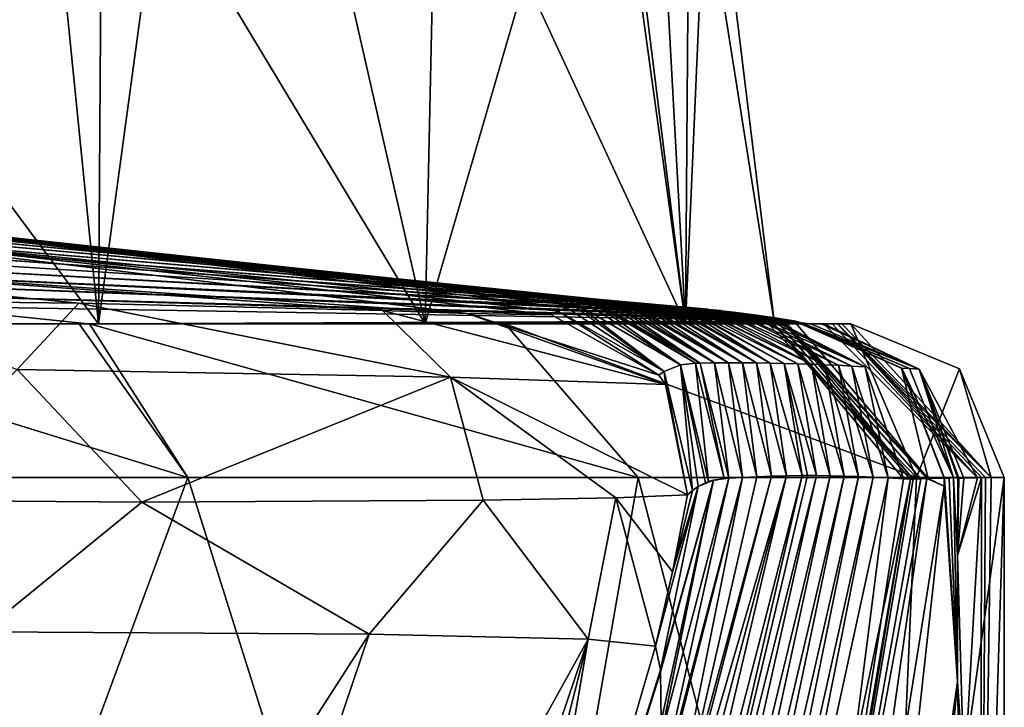
# Model space of a CAD drawing. Units: millimetres. Extents: x -24 to 24, y -10 to 170.
# Drawn here: x 12 to 18, y 129 to 133 of the extents above; entities that cross this region are included whole.
import ezdxf

# ---------------------------------------------------------------- set-up
doc = ezdxf.new("R2010")
doc.units = ezdxf.units.MM
doc.header["$LTSCALE"] = 57.67168
for name, color, linetype in [('10', 7, 'CONTINUOUS'), ('12', 7, 'CONTINUOUS'), ('13', 7, 'CONTINUOUS'), ('14', 7, 'CONTINUOUS'), ('15', 7, 'CONTINUOUS'), ('19', 7, 'CONTINUOUS'), ('21', 7, 'CONTINUOUS'), ('23', 7, 'CONTINUOUS'), ('24', 7, 'CONTINUOUS'), ('32', 7, 'CONTINUOUS'), ('33', 7, 'CONTINUOUS'), ('34', 7, 'CONTINUOUS'), ('35', 7, 'CONTINUOUS'), ('36', 7, 'CONTINUOUS'), ('37', 7, 'CONTINUOUS'), ('38', 7, 'CONTINUOUS'), ('39', 7, 'CONTINUOUS'), ('40', 7, 'CONTINUOUS'), ('51', 7, 'CONTINUOUS'), ('52', 7, 'CONTINUOUS'), ('714', 7, 'CONTINUOUS'), ('8', 7, 'CONTINUOUS')]:
    doc.layers.add(name, color=color, linetype=linetype)

msp = doc.modelspace()

# ---------------------------------------------------------------- linework, layer by layer
at = {"layer": '10', "linetype": 'Continuous'}
for points in [[(16.7923, 129.9999, 108.9739), (16.1172, 127.3629, 113.258), (15.7562, 126.0536, 107.5869), (16.7923, 129.9999, 108.9739)], [(16.1494, 126.7984, 102.4354), (16.7923, 129.9999, 108.9739), (15.7562, 126.0536, 107.5869), (16.1494, 126.7984, 102.4354)], [(15.8668, 125.4038, 90.432), (17.0792, 130.0098, 90.9591), (15.7632, 125.4831, 96.4343), (15.8668, 125.4038, 90.432)], [(17.0792, 130.0098, 90.9591), (16.9811, 130.0075, 97.1434), (15.7632, 125.4831, 96.4343), (17.0792, 130.0098, 90.9591)], [(15.7632, 125.4831, 96.4343), (16.9811, 130.0075, 97.1434), (16.1494, 126.7984, 102.4354), (15.7632, 125.4831, 96.4343)], [(15.9808, 125.3481, 84.4272), (17.0792, 130.0098, 90.9591), (15.8668, 125.4038, 90.432), (15.9808, 125.3481, 84.4272)], [(15.9808, 125.3481, 84.4272), (16.0932, 125.2888, 78.4225), (17.1799, 130.0111, 84.5954), (15.9808, 125.3481, 84.4272)], [(15.9808, 125.3481, 84.4272), (17.1799, 130.0111, 84.5954), (17.0792, 130.0098, 90.9591), (15.9808, 125.3481, 84.4272)], [(16.2046, 125.2276, 72.4177), (17.2731, 130.0113, 78.6824), (16.0932, 125.2888, 78.4225), (16.2046, 125.2276, 72.4177)], [(17.2731, 130.0113, 78.6824), (17.2152, 130.0113, 82.3583), (16.0932, 125.2888, 78.4225), (17.2731, 130.0113, 78.6824)], [(17.1799, 130.0111, 84.5954), (16.0932, 125.2888, 78.4225), (17.2152, 130.0113, 82.3583), (17.1799, 130.0111, 84.5954)], [(16.7016, 129.9946, 114.6201), (16.1172, 127.3629, 113.258), (16.7923, 129.9999, 108.9739), (16.7016, 129.9946, 114.6201)], [(16.1172, 127.3629, 113.258), (16.7016, 129.9946, 114.6201), (16.2545, 128.2883, 120.1539), (16.1172, 127.3629, 113.258)], [(16.9811, 130.0075, 97.1434), (16.8855, 130.0042, 103.1483), (16.1494, 126.7984, 102.4354), (16.9811, 130.0075, 97.1434)], [(16.1494, 126.7984, 102.4354), (16.8855, 130.0042, 103.1483), (16.7923, 129.9999, 108.9739), (16.1494, 126.7984, 102.4354)], [(16.2046, 125.2276, 72.4177), (17.3631, 130.0105, 72.9619), (17.2731, 130.0113, 78.6824), (16.2046, 125.2276, 72.4177)], [(16.3161, 125.1665, 66.413), (17.3631, 130.0105, 72.9619), (16.2046, 125.2276, 72.4177), (16.3161, 125.1665, 66.413)], [(16.2545, 128.2883, 120.1539), (16.7016, 129.9946, 114.6201), (16.6016, 129.9818, 120.7629), (16.2545, 128.2883, 120.1539)], [(16.2545, 128.2883, 120.1539), (16.6016, 129.9818, 120.7629), (16.2617, 128.4076, 121.4558), (16.2545, 128.2883, 120.1539)], [(16.2576, 128.7293, 126.1525), (16.6016, 129.9818, 120.7629), (16.2559, 128.7448, 126.456), (16.2576, 128.7293, 126.1525)], [(16.2559, 128.7448, 126.456), (16.6016, 129.9818, 120.7629), (16.5032, 129.9409, 126.4721), (16.2559, 128.7448, 126.456)], [(16.2617, 128.4076, 121.4558), (16.6016, 129.9818, 120.7629), (16.2576, 128.7293, 126.1525), (16.2617, 128.4076, 121.4558)], [(16.3161, 125.1665, 66.413), (17.4549, 130.0086, 67.1103), (17.3631, 130.0105, 72.9619), (16.3161, 125.1665, 66.413)], [(16.4275, 125.1056, 60.4082), (17.4549, 130.0086, 67.1103), (16.3161, 125.1665, 66.413), (16.4275, 125.1056, 60.4082)], [(16.4275, 125.1056, 60.4082), (17.5486, 130.0057, 61.1277), (17.4549, 130.0086, 67.1103), (16.4275, 125.1056, 60.4082)], [(16.5389, 125.0449, 54.4035), (17.5486, 130.0057, 61.1277), (16.4275, 125.1056, 60.4082), (16.5389, 125.0449, 54.4035)], [(16.6016, 129.9818, 120.7629), (16.5699, 129.9724, 122.6426), (16.5032, 129.9409, 126.4721), (16.6016, 129.9818, 120.7629)], [(16.5032, 129.9409, 126.4721), (16.5699, 129.9724, 122.6426), (16.5505, 129.9649, 123.7774), (16.5032, 129.9409, 126.4721)], [(16.5389, 125.0449, 54.4035), (17.6441, 130.0018, 55.014), (17.5486, 130.0057, 61.1277), (16.5389, 125.0449, 54.4035)], [(16.6503, 124.9843, 48.3987), (17.6441, 130.0018, 55.014), (16.5389, 125.0449, 54.4035), (16.6503, 124.9843, 48.3987)], [(16.7016, 129.9946, 114.6201), (16.6711, 129.9926, 116.5139), (16.6016, 129.9818, 120.7629), (16.7016, 129.9946, 114.6201)], [(16.6503, 124.9843, 48.3987), (17.7415, 129.9967, 48.7693), (17.6441, 130.0018, 55.014), (16.6503, 124.9843, 48.3987)], [(16.6503, 124.9843, 48.3987), (17.3149, 126.6624, 42.4), (17.7415, 129.9967, 48.7693), (16.6503, 124.9843, 48.3987)], [(17.3149, 126.6624, 42.4), (17.8408, 129.9906, 42.4), (17.7415, 129.9967, 48.7693), (17.3149, 126.6624, 42.4)], [(16.2559, 128.7448, 126.456), (16.5032, 129.9409, 126.4721), (16.2249, 128.8989, 130.3), (16.2559, 128.7448, 126.456)], [(16.2249, 128.8989, 130.3), (16.5032, 129.9409, 126.4721), (16.3341, 129.3847, 130.3), (16.2249, 128.8989, 130.3)], [(16.5032, 129.9409, 126.4721), (16.4657, 129.9153, 128.5211), (16.3341, 129.3847, 130.3), (16.5032, 129.9409, 126.4721)], [(16.3341, 129.3847, 130.3), (16.4657, 129.9153, 128.5211), (16.4318, 129.8864, 130.3), (16.3341, 129.3847, 130.3)]]:
    msp.add_3dface(points, dxfattribs=at)
at = {"layer": '12', "linetype": 'Continuous'}
for points in [[(9.3278, 130, -15.9763), (13.1766, 130, -12.9857), (10.9612, 124, -14.9031), (9.3278, 130, -15.9763)], [(10.9612, 124, -14.9031), (13.1766, 130, -12.9857), (15.0615, 124, -10.7425), (10.9612, 124, -14.9031)], [(13.1766, 130, -12.9857), (16.1107, 130, -9.0937), (15.0615, 124, -10.7425), (13.1766, 130, -12.9857)], [(15.0615, 124, -10.7425), (16.1107, 130, -9.0937), (17.6601, 124, -5.511), (15.0615, 124, -10.7425)], [(16.1107, 130, -9.0937), (17.9265, 130, -4.5705), (17.6601, 124, -5.511), (16.1107, 130, -9.0937)], [(18.498, 130, 0.27), (18.498, 124.3906, 0.27), (17.6601, 124, -5.511), (18.498, 130, 0.27)], [(17.9265, 130, -4.5705), (18.498, 130, 0.27), (17.6601, 124, -5.511), (17.9265, 130, -4.5705)]]:
    msp.add_3dface(points, dxfattribs=at)
at = {"layer": '13', "linetype": 'Continuous'}
for points in [[(12.5259, 131, 18), (11.4893, 131, 18), (11.4175, 131.1155, 26.2), (12.5259, 131, 18)], [(17.1254, 131.0204, 26.2), (12.5259, 131, 18), (11.4175, 131.1155, 26.2), (17.1254, 131.0204, 26.2)], [(17.1254, 131.0204, 26.2), (17.1264, 131.0203, 26.1275), (12.5259, 131, 18), (17.1254, 131.0204, 26.2)], [(17.1264, 131.0203, 26.1275), (17.1274, 131.0201, 26.055), (12.5259, 131, 18), (17.1264, 131.0203, 26.1275)], [(17.1525, 131.0146, 24.1693), (12.5259, 131, 18), (17.1274, 131.0201, 26.055), (17.1525, 131.0146, 24.1693)], [(17.1759, 131.0085, 22.3355), (12.5259, 131, 18), (17.1525, 131.0146, 24.1693), (17.1759, 131.0085, 22.3355)], [(17.2032, 131.0026, 20.1763), (12.5259, 131, 18), (17.1759, 131.0085, 22.3355), (17.2032, 131.0026, 20.1763)], [(17.2339, 131, 18), (12.5259, 131, 18), (17.2032, 131.0026, 20.1763), (17.2339, 131, 18)]]:
    msp.add_3dface(points, dxfattribs=at)
at = {"layer": '14', "linetype": 'Continuous'}
for points in [[(18.1057, 129.9416, 26.0821), (18.1935, 128.6691, 19.6679), (18.1073, 129.9944, 26.0732), (18.1057, 129.9416, 26.0821)], [(18.1073, 129.9944, 26.0732), (18.1935, 128.6691, 19.6679), (18.138, 129.9954, 24.1887), (18.1073, 129.9944, 26.0732)], [(18.1935, 128.6691, 19.6679), (18.1675, 129.999, 22.354), (18.138, 129.9954, 24.1887), (18.1935, 128.6691, 19.6679)], [(18.1932, 129.4895, 20.399), (18.1675, 129.999, 22.354), (18.1935, 128.6691, 19.6679), (18.1932, 129.4895, 20.399)], [(17.0346, 123.2176, 27.2077), (17.2101, 121.8103, 21.7556), (18.1057, 129.9416, 26.0821), (17.0346, 123.2176, 27.2077)], [(18.1057, 129.9416, 26.0821), (17.2101, 121.8103, 21.7556), (18.1935, 128.6691, 19.6679), (18.1057, 129.9416, 26.0821)], [(18.2356, 128.024, 16.9946), (18.1932, 129.4895, 20.399), (18.1935, 128.6691, 19.6679), (18.2356, 128.024, 16.9946)], [(17.2101, 121.8103, 21.7556), (17.258, 118.2522, 16.8535), (18.1935, 128.6691, 19.6679), (17.2101, 121.8103, 21.7556)], [(18.1935, 128.6691, 19.6679), (17.258, 118.2522, 16.8535), (18.2644, 125.0213, 13.7168), (18.1935, 128.6691, 19.6679)], [(18.2356, 128.024, 16.9946), (18.1935, 128.6691, 19.6679), (18.2644, 125.0213, 13.7168), (18.2356, 128.024, 16.9946)]]:
    msp.add_3dface(points, dxfattribs=at)
at = {"layer": '15', "linetype": 'Continuous'}
for points in [[(17.3149, 126.6624, 42.4), (16.8049, 124.8062, 39.4096), (17.8866, 129.9891, 39.5463), (17.3149, 126.6624, 42.4)], [(16.8049, 124.8062, 39.4096), (16.9431, 124.3182, 33.3624), (17.8866, 129.9891, 39.5463), (16.8049, 124.8062, 39.4096)], [(16.9431, 124.3182, 33.3624), (17.0346, 123.2176, 27.2077), (17.9927, 129.9917, 33.1136), (16.9431, 124.3182, 33.3624)], [(17.9927, 129.9917, 33.1136), (17.9535, 129.9902, 35.486), (16.9431, 124.3182, 33.3624), (17.9927, 129.9917, 33.1136)], [(17.9045, 129.9891, 38.4497), (16.9431, 124.3182, 33.3624), (17.9535, 129.9902, 35.486), (17.9045, 129.9891, 38.4497)], [(17.8866, 129.9891, 39.5463), (16.9431, 124.3182, 33.3624), (17.9045, 129.9891, 38.4497), (17.8866, 129.9891, 39.5463)], [(17.0346, 123.2176, 27.2077), (18.1057, 129.9416, 26.0821), (17.9927, 129.9917, 33.1136), (17.0346, 123.2176, 27.2077)], [(17.8408, 129.9906, 42.4), (17.3149, 126.6624, 42.4), (17.8866, 129.9891, 39.5463), (17.8408, 129.9906, 42.4)], [(17.9927, 129.9917, 33.1136), (18.1057, 129.9416, 26.0821), (18.0021, 129.9921, 32.544), (17.9927, 129.9917, 33.1136)], [(18.0021, 129.9921, 32.544), (18.1057, 129.9416, 26.0821), (18.105, 129.9944, 26.2181), (18.0021, 129.9921, 32.544)], [(18.105, 129.9944, 26.2181), (18.1057, 129.9416, 26.0821), (18.1061, 129.9944, 26.1456), (18.105, 129.9944, 26.2181)], [(18.1057, 129.9416, 26.0821), (18.1073, 129.9944, 26.0732), (18.1061, 129.9944, 26.1456), (18.1057, 129.9416, 26.0821)]]:
    msp.add_3dface(points, dxfattribs=at)
at = {"layer": '19', "linetype": 'Continuous'}
for points in [[(15.6443, 131.1069, 126.0467), (10.536, 131.7207, 119.1206), (10.4492, 131.6221, 126.1901), (15.6443, 131.1069, 126.0467)], [(10.536, 131.7207, 119.1206), (15.7704, 131.1356, 119.343), (10.5638, 131.727, 116.5), (10.536, 131.7207, 119.1206)], [(15.7704, 131.1356, 119.343), (10.536, 131.7207, 119.1206), (15.7119, 131.1268, 122.633), (15.7704, 131.1356, 119.343)], [(15.7119, 131.1268, 122.633), (10.536, 131.7207, 119.1206), (15.6903, 131.1216, 123.7691), (15.7119, 131.1268, 122.633)], [(15.6903, 131.1216, 123.7691), (10.536, 131.7207, 119.1206), (15.6443, 131.1069, 126.0467), (15.6903, 131.1216, 123.7691)], [(15.7704, 131.1356, 119.343), (15.8169, 131.1371, 116.5), (10.5638, 131.727, 116.5), (15.7704, 131.1356, 119.343)], [(14.9986, 131.0684, 132.1407), (10.4492, 131.6221, 126.1901), (8.9664, 131.4758, 131.9737), (14.9986, 131.0684, 132.1407)], [(15.6443, 131.1069, 126.0467), (10.4492, 131.6221, 126.1901), (15.5896, 131.083, 128.5189), (15.6443, 131.1069, 126.0467)], [(15.5896, 131.083, 128.5189), (10.4492, 131.6221, 126.1901), (15.5461, 131.0591, 130.3018), (15.5896, 131.083, 128.5189)], [(15.5461, 131.0591, 130.3018), (10.4492, 131.6221, 126.1901), (14.9986, 131.0684, 132.1407), (15.5461, 131.0591, 130.3018)], [(14.9986, 131.0684, 132.1407), (8.9664, 131.4758, 131.9737), (14.4441, 131.0883, 132.9095), (14.9986, 131.0684, 132.1407)], [(14.4441, 131.0883, 132.9095), (8.9664, 131.4758, 131.9737), (12.466, 131.1367, 134.4756), (14.4441, 131.0883, 132.9095)], [(12.466, 131.1367, 134.4756), (8.9664, 131.4758, 131.9737), (10.9177, 131.1541, 135.1903), (12.466, 131.1367, 134.4756)]]:
    msp.add_3dface(points, dxfattribs=at)
at = {"layer": '21', "linetype": 'Continuous'}
for points in [[(11.2, 129.8505, 136.0041), (11.8381, 128.993, 135.4585), (12.876, 129.8383, 135.2495), (11.2, 129.8505, 136.0041)], [(12.876, 129.8383, 135.2495), (14.3576, 128.9764, 133.9212), (15.1015, 129.851, 133.5149), (12.876, 129.8383, 135.2495)], [(14.3576, 128.9764, 133.9212), (15.7847, 128.9454, 132.1209), (15.1015, 129.851, 133.5149), (14.3576, 128.9764, 133.9212)], [(15.1015, 129.851, 133.5149), (15.7847, 128.9454, 132.1209), (15.9653, 129.8664, 132.2243), (15.1015, 129.851, 133.5149)], [(15.7847, 128.9454, 132.1209), (16.2249, 128.8989, 130.3), (15.9653, 129.8664, 132.2243), (15.7847, 128.9454, 132.1209)], [(16.3341, 129.3847, 130.3), (16.4318, 129.8864, 130.3), (15.9653, 129.8664, 132.2243), (16.3341, 129.3847, 130.3)], [(16.2249, 128.8989, 130.3), (16.3341, 129.3847, 130.3), (15.9653, 129.8664, 132.2243), (16.2249, 128.8989, 130.3)], [(11.8381, 128.993, 135.4585), (14.3576, 128.9764, 133.9212), (12.876, 129.8383, 135.2495), (11.8381, 128.993, 135.4585)]]:
    msp.add_3dface(points, dxfattribs=at)
at = {"layer": '23', "linetype": 'Continuous'}
for points in [[(16.2559, 128.7448, 126.456), (16.2249, 128.8989, 130.3), (15.1373, 125.1719, 130.0391), (16.2559, 128.7448, 126.456)], [(16.2576, 128.7293, 126.1525), (16.2559, 128.7448, 126.456), (15.1373, 125.1719, 130.0391), (16.2576, 128.7293, 126.1525)], [(16.2617, 128.4076, 121.4558), (16.2576, 128.7293, 126.1525), (15.1373, 125.1719, 130.0391), (16.2617, 128.4076, 121.4558)]]:
    msp.add_3dface(points, dxfattribs=at)
at = {"layer": '24', "linetype": 'Continuous'}
for points in [[(10.4872, 122.9562, 133.6835), (14.3576, 128.9764, 133.9212), (11.8381, 128.993, 135.4585), (10.4872, 122.9562, 133.6835)], [(10.4872, 122.9562, 133.6835), (12.0962, 122.2808, 132.1665), (14.3576, 128.9764, 133.9212), (10.4872, 122.9562, 133.6835)], [(12.0962, 122.2808, 132.1665), (15.7847, 128.9454, 132.1209), (14.3576, 128.9764, 133.9212), (12.0962, 122.2808, 132.1665)], [(12.0962, 122.2808, 132.1665), (13.2524, 121.4653, 130.3349), (15.7847, 128.9454, 132.1209), (12.0962, 122.2808, 132.1665)], [(13.2524, 121.4653, 130.3349), (13.7295, 120.8768, 129.013), (15.7847, 128.9454, 132.1209), (13.2524, 121.4653, 130.3349)], [(15.7847, 128.9454, 132.1209), (13.7295, 120.8768, 129.013), (15.1373, 125.1719, 130.0391), (15.7847, 128.9454, 132.1209)], [(16.2249, 128.8989, 130.3), (15.7847, 128.9454, 132.1209), (15.1373, 125.1719, 130.0391), (16.2249, 128.8989, 130.3)]]:
    msp.add_3dface(points, dxfattribs=at)
at = {"layer": '32', "linetype": 'Continuous'}
for points in [[(6.5758, 131, 15.6765), (6.5199, 131, 18), (12.5598, 131, 14.7095), (6.5758, 131, 15.6765)], [(6.5199, 131, 18), (11.4893, 131, 18), (12.5598, 131, 14.7095), (6.5199, 131, 18)], [(8.4992, 131, 14.7227), (6.5758, 131, 15.6765), (12.5598, 131, 14.7095), (8.4992, 131, 14.7227)], [(12.0208, 131, 12.0208), (8.4992, 131, 14.7227), (12.5598, 131, 14.7095), (12.0208, 131, 12.0208)], [(12.0208, 131, -12.0208), (12.468, 131, -12.2798), (9.9365, 131, -14.4053), (12.0208, 131, -12.0208)], [(11.4893, 131, 18), (12.5259, 131, 18), (12.5598, 131, 14.7095), (11.4893, 131, 18)], [(12.0208, 131, -12.0208), (12.5937, 131, -11.4189), (12.5355, 131, -12.2108), (12.0208, 131, -12.0208)], [(12.0208, 131, -12.0208), (12.5355, 131, -12.2108), (12.468, 131, -12.2798), (12.0208, 131, -12.0208)], [(12.5937, 131, 11.4189), (12.0208, 131, 12.0208), (12.5598, 131, 14.7095), (12.5937, 131, 11.4189)], [(12.5259, 131, 18), (17.2339, 131, 18), (17.3073, 131, 13.149), (12.5259, 131, 18)], [(12.5259, 131, 18), (17.3073, 131, 13.149), (12.5598, 131, 14.7095), (12.5259, 131, 18)], [(12.5355, 131, -12.2108), (12.5937, 131, -11.4189), (15.2449, 131, -8.593), (12.5355, 131, -12.2108)], [(17.3209, 131, 12.2382), (12.5937, 131, 11.4189), (12.5598, 131, 14.7095), (17.3209, 131, 12.2382)], [(17.3073, 131, 13.149), (17.3209, 131, 12.2382), (12.5598, 131, 14.7095), (17.3073, 131, 13.149)], [(12.5937, 131, -11.4189), (14.7227, 131, -8.4992), (15.2449, 131, -8.593), (12.5937, 131, -11.4189)], [(14.7227, 131, 8.4992), (12.5937, 131, 11.4189), (17.3756, 131, 8.5743), (14.7227, 131, 8.4992)], [(17.3756, 131, 8.5743), (12.5937, 131, 11.4189), (17.3209, 131, 12.2382), (17.3756, 131, 8.5743)], [(14.7227, 131, -8.4992), (16.4203, 131, -4.4007), (15.2449, 131, -8.593), (14.7227, 131, -8.4992)], [(16.4203, 131, 4.4007), (14.7227, 131, 8.4992), (17.4105, 131, 6.2202), (16.4203, 131, 4.4007)], [(17.4105, 131, 6.2202), (14.7227, 131, 8.4992), (17.3756, 131, 8.5743), (17.4105, 131, 6.2202)], [(15.2449, 131, -8.593), (16.4203, 131, -4.4007), (16.9597, 131, -4.3128), (15.2449, 131, -8.593)], [(16.4203, 131, -4.4007), (17, 131), (16.9597, 131, -4.3128), (16.4203, 131, -4.4007)], [(17, 131), (16.4203, 131, 4.4007), (17.4981, 131, 0.2554), (17, 131)], [(17.4981, 131, 0.2554), (16.4203, 131, 4.4007), (17.4392, 131, 4.2764), (17.4981, 131, 0.2554)], [(17.4392, 131, 4.2764), (16.4203, 131, 4.4007), (17.4105, 131, 6.2202), (17.4392, 131, 4.2764)], [(17, 131), (17.4981, 131, 0.2554), (16.9597, 131, -4.3128), (17, 131)]]:
    msp.add_3dface(points, dxfattribs=at)
at = {"layer": '33', "linetype": 'Continuous'}
for points in [[(10.1376, 131.7644, 116.5), (10.5638, 131.727, 116.5), (15.8491, 131.1365, 114.461), (10.1376, 131.7644, 116.5)], [(10.1859, 131.762, 110.856), (10.1376, 131.7644, 116.5), (15.9001, 131.1353, 111.2102), (10.1859, 131.762, 110.856)], [(15.9001, 131.1353, 111.2102), (10.1376, 131.7644, 116.5), (15.8491, 131.1365, 114.461), (15.9001, 131.1353, 111.2102)], [(10.2341, 131.7545, 105.2119), (10.1859, 131.762, 110.856), (15.9847, 131.1328, 105.7592), (10.2341, 131.7545, 105.2119)], [(15.9847, 131.1328, 105.7592), (10.1859, 131.762, 110.856), (15.943, 131.1341, 108.4567), (15.9847, 131.1328, 105.7592)], [(15.943, 131.1341, 108.4567), (10.1859, 131.762, 110.856), (15.9001, 131.1353, 111.2102), (15.943, 131.1341, 108.4567)], [(10.2824, 131.742, 99.5679), (10.2341, 131.7545, 105.2119), (16.0705, 131.1295, 100.147), (10.2824, 131.742, 99.5679)], [(16.0705, 131.1295, 100.147), (10.2341, 131.7545, 105.2119), (16.0354, 131.1309, 102.4507), (16.0705, 131.1295, 100.147)], [(16.0354, 131.1309, 102.4507), (10.2341, 131.7545, 105.2119), (15.9847, 131.1328, 105.7592), (16.0354, 131.1309, 102.4507)], [(10.3307, 131.7245, 93.9239), (10.2824, 131.742, 99.5679), (16.1577, 131.1254, 94.3736), (10.3307, 131.7245, 93.9239)], [(16.1577, 131.1254, 94.3736), (10.2824, 131.742, 99.5679), (16.1266, 131.127, 96.4443), (16.1577, 131.1254, 94.3736)], [(16.1266, 131.127, 96.4443), (10.2824, 131.742, 99.5679), (16.0705, 131.1295, 100.147), (16.1266, 131.127, 96.4443)], [(10.3789, 131.7019, 88.2799), (10.3307, 131.7245, 93.9239), (16.2462, 131.1205, 88.439), (10.3789, 131.7019, 88.2799)], [(16.2462, 131.1205, 88.439), (10.3307, 131.7245, 93.9239), (16.2165, 131.1223, 90.4384), (16.2462, 131.1205, 88.439)], [(16.2165, 131.1223, 90.4384), (10.3307, 131.7245, 93.9239), (16.1577, 131.1254, 94.3736), (16.2165, 131.1223, 90.4384)], [(10.5638, 131.727, 116.5), (15.8169, 131.1371, 116.5), (15.8491, 131.1365, 114.461), (10.5638, 131.727, 116.5)], [(10.4272, 131.6743, 82.636), (10.3789, 131.7019, 88.2799), (16.3054, 131.1168, 84.4332), (10.4272, 131.6743, 82.636)], [(16.3054, 131.1168, 84.4332), (10.3789, 131.7019, 88.2799), (16.2462, 131.1205, 88.439), (16.3054, 131.1168, 84.4332)], [(10.4754, 131.6417, 76.9921), (10.4272, 131.6743, 82.636), (16.3933, 131.1105, 78.4213), (10.4754, 131.6417, 76.9921)], [(16.3933, 131.1105, 78.4213), (10.4272, 131.6743, 82.636), (16.3361, 131.1147, 82.3433), (16.3933, 131.1105, 78.4213)], [(16.3361, 131.1147, 82.3433), (10.4272, 131.6743, 82.636), (16.3054, 131.1168, 84.4332), (16.3361, 131.1147, 82.3433)], [(10.5237, 131.604, 71.3482), (10.4754, 131.6417, 76.9921), (16.4928, 131.1023, 71.5183), (10.5237, 131.604, 71.3482)], [(16.4928, 131.1023, 71.5183), (10.4754, 131.6417, 76.9921), (16.48, 131.1034, 72.4124), (16.4928, 131.1023, 71.5183)], [(16.48, 131.1034, 72.4124), (10.4754, 131.6417, 76.9921), (16.4141, 131.1089, 76.99), (16.48, 131.1034, 72.4124)], [(16.4141, 131.1089, 76.99), (10.4754, 131.6417, 76.9921), (16.3933, 131.1105, 78.4213), (16.4141, 131.1089, 76.99)], [(10.572, 131.5614, 65.7044), (10.5237, 131.604, 71.3482), (16.5723, 131.0949, 65.9281), (10.572, 131.5614, 65.7044)], [(16.5723, 131.0949, 65.9281), (10.5237, 131.604, 71.3482), (16.5656, 131.0956, 66.4035), (16.5723, 131.0949, 65.9281)], [(16.5656, 131.0956, 66.4035), (10.5237, 131.604, 71.3482), (16.4928, 131.1023, 71.5183), (16.5656, 131.0956, 66.4035)], [(10.6202, 131.5137, 60.0607), (10.572, 131.5614, 65.7044), (16.6526, 131.0867, 60.2195), (10.6202, 131.5137, 60.0607)], [(16.6526, 131.0867, 60.2195), (10.572, 131.5614, 65.7044), (16.6502, 131.0869, 60.3953), (16.6526, 131.0867, 60.2195)], [(16.6502, 131.0869, 60.3953), (10.572, 131.5614, 65.7044), (16.5723, 131.0949, 65.9281), (16.6502, 131.0869, 60.3953)], [(10.6685, 131.461, 54.417), (10.6202, 131.5137, 60.0607), (16.7337, 131.0774, 54.3881), (10.6685, 131.461, 54.417)], [(16.7337, 131.0774, 54.3881), (10.6202, 131.5137, 60.0607), (16.6526, 131.0867, 60.2195), (16.7337, 131.0774, 54.3881)], [(10.7168, 131.4032, 48.7734), (10.6685, 131.461, 54.417), (16.7337, 131.0774, 54.3881), (10.7168, 131.4032, 48.7734)], [(10.765, 131.3405, 43.1299), (10.7168, 131.4032, 48.7734), (16.8164, 131.0671, 48.3832), (10.765, 131.3405, 43.1299)], [(16.8164, 131.0671, 48.3832), (10.7168, 131.4032, 48.7734), (16.7337, 131.0774, 54.3881), (16.8164, 131.0671, 48.3832)], [(10.8133, 131.2727, 37.4865), (10.765, 131.3405, 43.1299), (16.956, 131.0474, 38.2539), (10.8133, 131.2727, 37.4865)], [(16.956, 131.0474, 38.2539), (10.765, 131.3405, 43.1299), (16.9431, 131.0493, 39.16), (16.956, 131.0474, 38.2539)], [(16.9431, 131.0493, 39.16), (10.765, 131.3405, 43.1299), (16.8981, 131.0558, 42.3831), (16.9431, 131.0493, 39.16)], [(16.8981, 131.0558, 42.3831), (10.765, 131.3405, 43.1299), (16.8164, 131.0671, 48.3832), (16.8981, 131.0558, 42.3831)], [(10.8616, 131.1999, 31.8432), (10.8133, 131.2727, 37.4865), (17.0414, 131.0344, 32.2576), (10.8616, 131.1999, 31.8432)], [(17.0414, 131.0344, 32.2576), (10.8133, 131.2727, 37.4865), (16.9957, 131.0415, 35.468), (17.0414, 131.0344, 32.2576)], [(16.9957, 131.0415, 35.468), (10.8133, 131.2727, 37.4865), (16.956, 131.0474, 38.2539), (16.9957, 131.0415, 35.468)], [(17.1254, 131.0204, 26.2), (11.4175, 131.1155, 26.2), (10.8616, 131.1999, 31.8432), (17.1254, 131.0204, 26.2)], [(17.1254, 131.0204, 26.2), (10.8616, 131.1999, 31.8432), (17.0563, 131.032, 31.1998), (17.1254, 131.0204, 26.2)], [(17.0563, 131.032, 31.1998), (10.8616, 131.1999, 31.8432), (17.0414, 131.0344, 32.2576), (17.0563, 131.032, 31.1998)]]:
    msp.add_3dface(points, dxfattribs=at)
at = {"layer": '34', "linetype": 'Continuous'}
for points in [[(15.8491, 131.1365, 114.461), (15.8169, 131.1371, 116.5), (16.4844, 130.7443, 116.5107), (15.8491, 131.1365, 114.461)], [(15.9001, 131.1353, 111.2102), (15.8491, 131.1365, 114.461), (16.5161, 130.7449, 114.4526), (15.9001, 131.1353, 111.2102)], [(16.5161, 130.7449, 114.4526), (15.8491, 131.1365, 114.461), (16.4844, 130.7443, 116.5107), (16.5161, 130.7449, 114.4526)], [(15.943, 131.1341, 108.4567), (15.9001, 131.1353, 111.2102), (16.5161, 130.7449, 114.4526), (15.943, 131.1341, 108.4567)], [(15.9847, 131.1328, 105.7592), (15.943, 131.1341, 108.4567), (16.6085, 130.7461, 108.4473), (15.9847, 131.1328, 105.7592)], [(16.6085, 130.7461, 108.4473), (15.943, 131.1341, 108.4567), (16.5161, 130.7449, 114.4526), (16.6085, 130.7461, 108.4473)], [(16.0354, 131.1309, 102.4507), (15.9847, 131.1328, 105.7592), (16.6085, 130.7461, 108.4473), (16.0354, 131.1309, 102.4507)], [(16.0705, 131.1295, 100.147), (16.0354, 131.1309, 102.4507), (16.7003, 130.7467, 102.4419), (16.0705, 131.1295, 100.147)], [(16.7003, 130.7467, 102.4419), (16.0354, 131.1309, 102.4507), (16.6085, 130.7461, 108.4473), (16.7003, 130.7467, 102.4419)], [(16.1266, 131.127, 96.4443), (16.0705, 131.1295, 100.147), (16.7003, 130.7467, 102.4419), (16.1266, 131.127, 96.4443)], [(16.1577, 131.1254, 94.3736), (16.1266, 131.127, 96.4443), (16.7914, 130.7468, 96.4366), (16.1577, 131.1254, 94.3736)], [(16.7914, 130.7468, 96.4366), (16.1266, 131.127, 96.4443), (16.7003, 130.7467, 102.4419), (16.7914, 130.7468, 96.4366)], [(16.2165, 131.1223, 90.4384), (16.1577, 131.1254, 94.3736), (16.7914, 130.7468, 96.4366), (16.2165, 131.1223, 90.4384)], [(16.2462, 131.1205, 88.439), (16.2165, 131.1223, 90.4384), (16.8821, 130.7462, 90.4313), (16.2462, 131.1205, 88.439)], [(16.8821, 130.7462, 90.4313), (16.2165, 131.1223, 90.4384), (16.7914, 130.7468, 96.4366), (16.8821, 130.7462, 90.4313)], [(16.3054, 131.1168, 84.4332), (16.2462, 131.1205, 88.439), (16.8821, 130.7462, 90.4313), (16.3054, 131.1168, 84.4332)], [(16.3361, 131.1147, 82.3433), (16.3054, 131.1168, 84.4332), (16.9723, 130.7451, 84.426), (16.3361, 131.1147, 82.3433)], [(16.9723, 130.7451, 84.426), (16.3054, 131.1168, 84.4332), (16.8821, 130.7462, 90.4313), (16.9723, 130.7451, 84.426)], [(16.3933, 131.1105, 78.4213), (16.3361, 131.1147, 82.3433), (16.9723, 130.7451, 84.426), (16.3933, 131.1105, 78.4213)], [(16.4141, 131.1089, 76.99), (16.3933, 131.1105, 78.4213), (17.0621, 130.7432, 78.4207), (16.4141, 131.1089, 76.99)], [(17.0621, 130.7432, 78.4207), (16.3933, 131.1105, 78.4213), (16.9723, 130.7451, 84.426), (17.0621, 130.7432, 78.4207)], [(16.48, 131.1034, 72.4124), (16.4141, 131.1089, 76.99), (17.1514, 130.7409, 72.4153), (16.48, 131.1034, 72.4124)], [(17.1514, 130.7409, 72.4153), (16.4141, 131.1089, 76.99), (17.0621, 130.7432, 78.4207), (17.1514, 130.7409, 72.4153)], [(16.4928, 131.1023, 71.5183), (16.48, 131.1034, 72.4124), (17.2403, 130.738, 66.41), (16.4928, 131.1023, 71.5183)], [(17.2403, 130.738, 66.41), (16.48, 131.1034, 72.4124), (17.1514, 130.7409, 72.4153), (17.2403, 130.738, 66.41)], [(16.5656, 131.0956, 66.4035), (16.4928, 131.1023, 71.5183), (17.2403, 130.738, 66.41), (16.5656, 131.0956, 66.4035)], [(16.5723, 131.0949, 65.9281), (16.5656, 131.0956, 66.4035), (17.3287, 130.7345, 60.4047), (16.5723, 131.0949, 65.9281)], [(17.3287, 130.7345, 60.4047), (16.5656, 131.0956, 66.4035), (17.2403, 130.738, 66.41), (17.3287, 130.7345, 60.4047)], [(16.6502, 131.0869, 60.3953), (16.5723, 131.0949, 65.9281), (17.3287, 130.7345, 60.4047), (16.6502, 131.0869, 60.3953)], [(16.6526, 131.0867, 60.2195), (16.6502, 131.0869, 60.3953), (17.4168, 130.7304, 54.3993), (16.6526, 131.0867, 60.2195)], [(17.4168, 130.7304, 54.3993), (16.6502, 131.0869, 60.3953), (17.3287, 130.7345, 60.4047), (17.4168, 130.7304, 54.3993)], [(16.7337, 131.0774, 54.3881), (16.6526, 131.0867, 60.2195), (17.4168, 130.7304, 54.3993), (16.7337, 131.0774, 54.3881)], [(16.8164, 131.0671, 48.3832), (16.7337, 131.0774, 54.3881), (17.5045, 130.7256, 48.394), (16.8164, 131.0671, 48.3832)], [(17.5045, 130.7256, 48.394), (16.7337, 131.0774, 54.3881), (17.4168, 130.7304, 54.3993), (17.5045, 130.7256, 48.394)], [(16.8981, 131.0558, 42.3831), (16.8164, 131.0671, 48.3832), (17.5918, 130.7201, 42.3946), (16.8981, 131.0558, 42.3831)], [(16.8164, 131.0671, 48.3832), (17.5045, 130.7256, 48.394), (17.5918, 130.7201, 42.3946), (16.8164, 131.0671, 48.3832)], [(16.6711, 129.9926, 116.5139), (16.5161, 130.7449, 114.4526), (16.4844, 130.7443, 116.5107), (16.6711, 129.9926, 116.5139)], [(16.7016, 129.9946, 114.6201), (16.6085, 130.7461, 108.4473), (16.5161, 130.7449, 114.4526), (16.7016, 129.9946, 114.6201)], [(16.6711, 129.9926, 116.5139), (16.7016, 129.9946, 114.6201), (16.5161, 130.7449, 114.4526), (16.6711, 129.9926, 116.5139)], [(16.7923, 129.9999, 108.9739), (16.7003, 130.7467, 102.4419), (16.6085, 130.7461, 108.4473), (16.7923, 129.9999, 108.9739)], [(16.7016, 129.9946, 114.6201), (16.7923, 129.9999, 108.9739), (16.6085, 130.7461, 108.4473), (16.7016, 129.9946, 114.6201)], [(16.8855, 130.0042, 103.1483), (16.7914, 130.7468, 96.4366), (16.7003, 130.7467, 102.4419), (16.8855, 130.0042, 103.1483)], [(16.7923, 129.9999, 108.9739), (16.8855, 130.0042, 103.1483), (16.7003, 130.7467, 102.4419), (16.7923, 129.9999, 108.9739)], [(16.8855, 130.0042, 103.1483), (16.9811, 130.0075, 97.1434), (16.7914, 130.7468, 96.4366), (16.8855, 130.0042, 103.1483)], [(16.9811, 130.0075, 97.1434), (16.8821, 130.7462, 90.4313), (16.7914, 130.7468, 96.4366), (16.9811, 130.0075, 97.1434)], [(16.9811, 130.0075, 97.1434), (17.0792, 130.0098, 90.9591), (16.8821, 130.7462, 90.4313), (16.9811, 130.0075, 97.1434)], [(17.0792, 130.0098, 90.9591), (16.9723, 130.7451, 84.426), (16.8821, 130.7462, 90.4313), (17.0792, 130.0098, 90.9591)], [(17.0792, 130.0098, 90.9591), (17.1799, 130.0111, 84.5954), (16.9723, 130.7451, 84.426), (17.0792, 130.0098, 90.9591)], [(17.1799, 130.0111, 84.5954), (17.0621, 130.7432, 78.4207), (16.9723, 130.7451, 84.426), (17.1799, 130.0111, 84.5954)], [(17.2152, 130.0113, 82.3583), (17.2731, 130.0113, 78.6824), (17.0621, 130.7432, 78.4207), (17.2152, 130.0113, 82.3583)], [(17.2731, 130.0113, 78.6824), (17.1514, 130.7409, 72.4153), (17.0621, 130.7432, 78.4207), (17.2731, 130.0113, 78.6824)], [(17.1799, 130.0111, 84.5954), (17.2152, 130.0113, 82.3583), (17.0621, 130.7432, 78.4207), (17.1799, 130.0111, 84.5954)], [(17.2731, 130.0113, 78.6824), (17.3631, 130.0105, 72.9619), (17.1514, 130.7409, 72.4153), (17.2731, 130.0113, 78.6824)], [(17.3631, 130.0105, 72.9619), (17.2403, 130.738, 66.41), (17.1514, 130.7409, 72.4153), (17.3631, 130.0105, 72.9619)], [(17.3631, 130.0105, 72.9619), (17.4549, 130.0086, 67.1103), (17.2403, 130.738, 66.41), (17.3631, 130.0105, 72.9619)], [(17.4549, 130.0086, 67.1103), (17.3287, 130.7345, 60.4047), (17.2403, 130.738, 66.41), (17.4549, 130.0086, 67.1103)], [(17.4549, 130.0086, 67.1103), (17.5486, 130.0057, 61.1277), (17.3287, 130.7345, 60.4047), (17.4549, 130.0086, 67.1103)], [(17.5486, 130.0057, 61.1277), (17.4168, 130.7304, 54.3993), (17.3287, 130.7345, 60.4047), (17.5486, 130.0057, 61.1277)], [(17.5486, 130.0057, 61.1277), (17.6441, 130.0018, 55.014), (17.4168, 130.7304, 54.3993), (17.5486, 130.0057, 61.1277)], [(17.6441, 130.0018, 55.014), (17.5045, 130.7256, 48.394), (17.4168, 130.7304, 54.3993), (17.6441, 130.0018, 55.014)], [(17.6441, 130.0018, 55.014), (17.7415, 129.9967, 48.7693), (17.5045, 130.7256, 48.394), (17.6441, 130.0018, 55.014)], [(17.5045, 130.7256, 48.394), (17.7415, 129.9967, 48.7693), (17.5918, 130.7201, 42.3946), (17.5045, 130.7256, 48.394)], [(17.7415, 129.9967, 48.7693), (17.8408, 129.9906, 42.4), (17.5918, 130.7201, 42.3946), (17.7415, 129.9967, 48.7693)]]:
    msp.add_3dface(points, dxfattribs=at)
at = {"layer": '35', "linetype": 'Continuous'}
for points in [[(16.8981, 131.0558, 42.3831), (17.5918, 130.7201, 42.3946), (16.9431, 131.0493, 39.16), (16.8981, 131.0558, 42.3831)], [(16.956, 131.0474, 38.2539), (16.9431, 131.0493, 39.16), (17.5918, 130.7201, 42.3946), (16.956, 131.0474, 38.2539)], [(17.8408, 129.9906, 42.4), (17.8866, 129.9891, 39.5463), (16.956, 131.0474, 38.2539), (17.8408, 129.9906, 42.4)], [(17.8408, 129.9906, 42.4), (16.956, 131.0474, 38.2539), (17.5918, 130.7201, 42.3946), (17.8408, 129.9906, 42.4)], [(17.8866, 129.9891, 39.5463), (17.9045, 129.9891, 38.4497), (16.956, 131.0474, 38.2539), (17.8866, 129.9891, 39.5463)], [(17.9045, 129.9891, 38.4497), (16.9957, 131.0415, 35.468), (16.956, 131.0474, 38.2539), (17.9045, 129.9891, 38.4497)], [(17.9045, 129.9891, 38.4497), (17.0414, 131.0344, 32.2576), (16.9957, 131.0415, 35.468), (17.9045, 129.9891, 38.4497)], [(17.9927, 129.9917, 33.1136), (18.0021, 129.9921, 32.544), (17.0414, 131.0344, 32.2576), (17.9927, 129.9917, 33.1136)], [(17.9535, 129.9902, 35.486), (17.9927, 129.9917, 33.1136), (17.0414, 131.0344, 32.2576), (17.9535, 129.9902, 35.486)], [(18.0021, 129.9921, 32.544), (17.0563, 131.032, 31.1998), (17.0414, 131.0344, 32.2576), (18.0021, 129.9921, 32.544)], [(17.9045, 129.9891, 38.4497), (17.9535, 129.9902, 35.486), (17.0414, 131.0344, 32.2576), (17.9045, 129.9891, 38.4497)], [(18.0021, 129.9921, 32.544), (17.1254, 131.0204, 26.2), (17.0563, 131.032, 31.1998), (18.0021, 129.9921, 32.544)], [(17.1254, 131.0204, 26.2), (18.0021, 129.9921, 32.544), (17.8286, 130.7112, 26.212), (17.1254, 131.0204, 26.2)], [(18.0021, 129.9921, 32.544), (18.105, 129.9944, 26.2181), (17.8286, 130.7112, 26.212), (18.0021, 129.9921, 32.544)]]:
    msp.add_3dface(points, dxfattribs=at)
at = {"layer": '36', "linetype": 'Continuous'}
for points in [[(17.1264, 131.0203, 26.1275), (17.1254, 131.0204, 26.2), (17.8286, 130.7112, 26.212), (17.1264, 131.0203, 26.1275)], [(17.1274, 131.0201, 26.055), (17.1264, 131.0203, 26.1275), (17.8286, 130.7112, 26.212), (17.1274, 131.0201, 26.055)], [(17.1274, 131.0201, 26.055), (17.8286, 130.7112, 26.212), (17.8307, 130.7111, 26.067), (17.1274, 131.0201, 26.055)], [(17.8286, 130.7112, 26.212), (18.105, 129.9944, 26.2181), (17.8307, 130.7111, 26.067), (17.8286, 130.7112, 26.212)], [(18.1061, 129.9944, 26.1456), (18.1073, 129.9944, 26.0732), (17.8307, 130.7111, 26.067), (18.1061, 129.9944, 26.1456)], [(18.105, 129.9944, 26.2181), (18.1061, 129.9944, 26.1456), (17.8307, 130.7111, 26.067), (18.105, 129.9944, 26.2181)]]:
    msp.add_3dface(points, dxfattribs=at)
at = {"layer": '37', "linetype": 'Continuous'}
for points in [[(17.1525, 131.0146, 24.1693), (17.1274, 131.0201, 26.055), (17.8307, 130.7111, 26.067), (17.1525, 131.0146, 24.1693)], [(17.1759, 131.0085, 22.3355), (17.1525, 131.0146, 24.1693), (17.881, 130.7094, 22.3473), (17.1759, 131.0085, 22.3355)], [(17.1525, 131.0146, 24.1693), (17.8307, 130.7111, 26.067), (17.881, 130.7094, 22.3473), (17.1525, 131.0146, 24.1693)], [(18.1073, 129.9944, 26.0732), (18.1675, 129.999, 22.354), (17.8307, 130.7111, 26.067), (18.1073, 129.9944, 26.0732)], [(17.8307, 130.7111, 26.067), (18.1675, 129.999, 22.354), (17.881, 130.7094, 22.3473), (17.8307, 130.7111, 26.067)], [(18.1675, 129.999, 22.354), (18.1073, 129.9944, 26.0732), (18.138, 129.9954, 24.1887), (18.1675, 129.999, 22.354)]]:
    msp.add_3dface(points, dxfattribs=at)
at = {"layer": '38', "linetype": 'Continuous'}
for points in [[(17.2339, 131, 18), (17.2032, 131.0026, 20.1763), (17.1759, 131.0085, 22.3355), (17.2339, 131, 18)], [(17.2339, 131, 18), (17.1759, 131.0085, 22.3355), (17.9431, 130.705, 18.0108), (17.2339, 131, 18)], [(17.1759, 131.0085, 22.3355), (17.881, 130.7094, 22.3473), (17.9431, 130.705, 18.0108), (17.1759, 131.0085, 22.3355)], [(17.881, 130.7094, 22.3473), (18.1675, 129.999, 22.354), (17.9431, 130.705, 18.0108), (17.881, 130.7094, 22.3473)], [(18.194, 129.9955, 20.6273), (18.2006, 129.9949, 20.1938), (17.9431, 130.705, 18.0108), (18.194, 129.9955, 20.6273)], [(18.1675, 129.999, 22.354), (18.194, 129.9955, 20.6273), (17.9431, 130.705, 18.0108), (18.1675, 129.999, 22.354)], [(18.2006, 129.9949, 20.1938), (18.2338, 129.994, 18.0152), (17.9431, 130.705, 18.0108), (18.2006, 129.9949, 20.1938)]]:
    msp.add_3dface(points, dxfattribs=at)
at = {"layer": '39', "linetype": 'Continuous'}
for points in [[(17.3073, 131, 13.149), (17.2339, 131, 18), (17.9431, 130.705, 18.0108), (17.3073, 131, 13.149)], [(17.3209, 131, 12.2382), (17.3073, 131, 13.149), (17.9431, 130.705, 18.0108), (17.3209, 131, 12.2382)], [(18.3225, 129.9974, 12.1432), (17.3756, 131, 8.5743), (17.3209, 131, 12.2382), (18.3225, 129.9974, 12.1432)], [(18.3225, 129.9974, 12.1432), (17.3209, 131, 12.2382), (17.9431, 130.705, 18.0108), (18.3225, 129.9974, 12.1432)], [(18.3225, 129.9974, 12.1432), (17.4105, 131, 6.2202), (17.3756, 131, 8.5743), (18.3225, 129.9974, 12.1432)], [(18.3492, 129.9981, 10.3556), (18.3755, 129.9987, 8.5892), (17.4105, 131, 6.2202), (18.3492, 129.9981, 10.3556)], [(18.3225, 129.9974, 12.1432), (18.3492, 129.9981, 10.3556), (17.4105, 131, 6.2202), (18.3225, 129.9974, 12.1432)], [(18.3755, 129.9987, 8.5892), (18.4116, 129.9994, 6.158), (17.4105, 131, 6.2202), (18.3755, 129.9987, 8.5892)], [(18.4116, 129.9994, 6.158), (17.4392, 131, 4.2764), (17.4105, 131, 6.2202), (18.4116, 129.9994, 6.158)], [(18.4116, 129.9994, 6.158), (17.4981, 131, 0.2554), (17.4392, 131, 4.2764), (18.4116, 129.9994, 6.158)], [(17.4981, 131, 0.2554), (18.4116, 129.9994, 6.158), (18.2052, 130.7071, 0.2657), (17.4981, 131, 0.2554)], [(18.2338, 129.994, 18.0152), (18.3225, 129.9974, 12.1432), (17.9431, 130.705, 18.0108), (18.2338, 129.994, 18.0152)], [(18.4116, 129.9994, 6.158), (18.498, 130, 0.27), (18.2052, 130.7071, 0.2657), (18.4116, 129.9994, 6.158)]]:
    msp.add_3dface(points, dxfattribs=at)
at = {"layer": '40', "linetype": 'Continuous'}
for points in [[(13.1766, 130, -12.9857), (9.3278, 130, -15.9763), (9.9365, 131, -14.4053), (13.1766, 130, -12.9857)], [(12.468, 131, -12.2798), (13.1766, 130, -12.9857), (9.9365, 131, -14.4053), (12.468, 131, -12.2798)], [(12.5355, 131, -12.2108), (13.1766, 130, -12.9857), (12.468, 131, -12.2798), (12.5355, 131, -12.2108)], [(16.1107, 130, -9.0937), (13.1766, 130, -12.9857), (12.5355, 131, -12.2108), (16.1107, 130, -9.0937)], [(16.1107, 130, -9.0937), (12.5355, 131, -12.2108), (15.2449, 131, -8.593), (16.1107, 130, -9.0937)], [(17.9265, 130, -4.5705), (16.1107, 130, -9.0937), (15.2449, 131, -8.593), (17.9265, 130, -4.5705)], [(17.9265, 130, -4.5705), (15.2449, 131, -8.593), (16.9597, 131, -4.3128), (17.9265, 130, -4.5705)], [(17.4981, 131, 0.2554), (17.9265, 130, -4.5705), (16.9597, 131, -4.3128), (17.4981, 131, 0.2554)], [(17.9265, 130, -4.5705), (17.4981, 131, 0.2554), (18.2052, 130.7071, 0.2657), (17.9265, 130, -4.5705)], [(18.498, 130, 0.27), (17.9265, 130, -4.5705), (18.2052, 130.7071, 0.2657), (18.498, 130, 0.27)]]:
    msp.add_3dface(points, dxfattribs=at)
at = {"layer": '51', "linetype": 'Continuous'}
for points in [[(12.466, 131.1367, 134.4756), (10.9177, 131.1541, 135.1903), (12.0632, 130.7037, 135.5244), (12.466, 131.1367, 134.4756)], [(12.466, 131.1367, 134.4756), (12.0632, 130.7037, 135.5244), (14.8887, 130.654, 133.5412), (12.466, 131.1367, 134.4756)], [(14.4441, 131.0883, 132.9095), (12.466, 131.1367, 134.4756), (14.8887, 130.654, 133.5412), (14.4441, 131.0883, 132.9095)], [(14.9986, 131.0684, 132.1407), (14.4441, 131.0883, 132.9095), (16.2888, 130.6047, 130.3087), (14.9986, 131.0684, 132.1407)], [(14.4441, 131.0883, 132.9095), (14.8887, 130.654, 133.5412), (16.2888, 130.6047, 130.3087), (14.4441, 131.0883, 132.9095)], [(15.5461, 131.0591, 130.3018), (14.9986, 131.0684, 132.1407), (16.2456, 130.6666, 130.3089), (15.5461, 131.0591, 130.3018)], [(14.9986, 131.0684, 132.1407), (16.2888, 130.6047, 130.3087), (16.2456, 130.6666, 130.3089), (14.9986, 131.0684, 132.1407)], [(11.2, 129.8505, 136.0041), (12.876, 129.8383, 135.2495), (12.0632, 130.7037, 135.5244), (11.2, 129.8505, 136.0041)], [(12.0632, 130.7037, 135.5244), (12.876, 129.8383, 135.2495), (14.8887, 130.654, 133.5412), (12.0632, 130.7037, 135.5244)], [(12.876, 129.8383, 135.2495), (15.1015, 129.851, 133.5149), (14.8887, 130.654, 133.5412), (12.876, 129.8383, 135.2495)], [(15.9653, 129.8664, 132.2243), (16.4318, 129.8864, 130.3), (14.8887, 130.654, 133.5412), (15.9653, 129.8664, 132.2243)], [(14.8887, 130.654, 133.5412), (16.4318, 129.8864, 130.3), (16.2888, 130.6047, 130.3087), (14.8887, 130.654, 133.5412)], [(15.1015, 129.851, 133.5149), (15.9653, 129.8664, 132.2243), (14.8887, 130.654, 133.5412), (15.1015, 129.851, 133.5149)]]:
    msp.add_3dface(points, dxfattribs=at)
at = {"layer": '52', "linetype": 'Continuous'}
for points in [[(15.7704, 131.1356, 119.343), (15.7119, 131.1268, 122.633), (16.3876, 130.7329, 122.5091), (15.7704, 131.1356, 119.343)], [(15.8169, 131.1371, 116.5), (15.7704, 131.1356, 119.343), (16.3876, 130.7329, 122.5091), (15.8169, 131.1371, 116.5)], [(16.4844, 130.7443, 116.5107), (15.8169, 131.1371, 116.5), (16.3876, 130.7329, 122.5091), (16.4844, 130.7443, 116.5107)], [(15.5896, 131.083, 128.5189), (15.5461, 131.0591, 130.3018), (16.2456, 130.6666, 130.3089), (15.5896, 131.083, 128.5189)], [(15.6443, 131.1069, 126.0467), (15.5896, 131.083, 128.5189), (16.28, 130.6904, 128.5146), (15.6443, 131.1069, 126.0467)], [(15.5896, 131.083, 128.5189), (16.2456, 130.6666, 130.3089), (16.28, 130.6904, 128.5146), (15.5896, 131.083, 128.5189)], [(15.6903, 131.1216, 123.7691), (15.6443, 131.1069, 126.0467), (16.28, 130.6904, 128.5146), (15.6903, 131.1216, 123.7691)], [(15.7119, 131.1268, 122.633), (15.6903, 131.1216, 123.7691), (16.28, 130.6904, 128.5146), (15.7119, 131.1268, 122.633)], [(16.3876, 130.7329, 122.5091), (15.7119, 131.1268, 122.633), (16.28, 130.6904, 128.5146), (16.3876, 130.7329, 122.5091)], [(16.5699, 129.9724, 122.6426), (16.4844, 130.7443, 116.5107), (16.3876, 130.7329, 122.5091), (16.5699, 129.9724, 122.6426)], [(16.5699, 129.9724, 122.6426), (16.6711, 129.9926, 116.5139), (16.4844, 130.7443, 116.5107), (16.5699, 129.9724, 122.6426)], [(16.2456, 130.6666, 130.3089), (16.2888, 130.6047, 130.3087), (16.28, 130.6904, 128.5146), (16.2456, 130.6666, 130.3089)], [(16.4657, 129.9153, 128.5211), (16.3876, 130.7329, 122.5091), (16.28, 130.6904, 128.5146), (16.4657, 129.9153, 128.5211)], [(16.4318, 129.8864, 130.3), (16.4657, 129.9153, 128.5211), (16.28, 130.6904, 128.5146), (16.4318, 129.8864, 130.3)], [(16.2888, 130.6047, 130.3087), (16.4318, 129.8864, 130.3), (16.28, 130.6904, 128.5146), (16.2888, 130.6047, 130.3087)], [(16.5505, 129.9649, 123.7774), (16.5699, 129.9724, 122.6426), (16.3876, 130.7329, 122.5091), (16.5505, 129.9649, 123.7774)], [(16.5032, 129.9409, 126.4721), (16.5505, 129.9649, 123.7774), (16.3876, 130.7329, 122.5091), (16.5032, 129.9409, 126.4721)], [(16.4657, 129.9153, 128.5211), (16.5032, 129.9409, 126.4721), (16.3876, 130.7329, 122.5091), (16.4657, 129.9153, 128.5211)], [(16.6016, 129.9818, 120.7629), (16.6711, 129.9926, 116.5139), (16.5699, 129.9724, 122.6426), (16.6016, 129.9818, 120.7629)]]:
    msp.add_3dface(points, dxfattribs=at)
at = {"layer": '714', "linetype": 'Continuous'}
for points in [[(11.9321, 137.5626, -10.1762), (13.3893, 136.8646, -8.6794), (12.5937, 131, -11.4189), (11.9321, 137.5626, -10.1762)], [(12.0208, 131, -12.0208), (11.9321, 137.5626, -10.1762), (12.5937, 131, -11.4189), (12.0208, 131, -12.0208)], [(12.5937, 131, -11.4189), (13.3893, 136.8646, -8.6794), (14.7227, 131, -8.4992), (12.5937, 131, -11.4189)], [(13.3893, 136.8646, -8.6794), (15.8736, 134.9685, -4.6131), (14.7227, 131, -8.4992), (13.3893, 136.8646, -8.6794)], [(14.7227, 131, -8.4992), (15.8736, 134.9685, -4.6131), (16.4203, 131, -4.4007), (14.7227, 131, -8.4992)], [(15.8736, 134.9685, -4.6131), (16.223, 134.6157, -3.5693), (16.4203, 131, -4.4007), (15.8736, 134.9685, -4.6131)], [(16.223, 134.6157, -3.5693), (16.4469, 134.5, -2.5), (16.4203, 131, -4.4007), (16.223, 134.6157, -3.5693)], [(12.6175, 134.5, 10.842), (9.9961, 134.5, 13.2974), (12.5937, 131, 11.4189), (12.6175, 134.5, 10.842)], [(12.5937, 131, 11.4189), (9.9961, 134.5, 13.2974), (12.0208, 131, 12.0208), (12.5937, 131, 11.4189)], [(14.7227, 131, 8.4992), (12.6175, 134.5, 10.842), (12.5937, 131, 11.4189), (14.7227, 131, 8.4992)], [(14.798, 134.5, 7.6002), (12.6175, 134.5, 10.842), (14.7227, 131, 8.4992), (14.798, 134.5, 7.6002)], [(16.4203, 131, 4.4007), (14.798, 134.5, 7.6002), (14.7227, 131, 8.4992), (16.4203, 131, 4.4007)], [(15.9845, 134.5, 4.6093), (14.798, 134.5, 7.6002), (16.4203, 131, 4.4007), (15.9845, 134.5, 4.6093)], [(16.5727, 134.5, 1.4461), (15.9845, 134.5, 4.6093), (16.4203, 131, 4.4007), (16.5727, 134.5, 1.4461)], [(17, 131), (16.5727, 134.5, 1.4461), (16.4203, 131, 4.4007), (17, 131)], [(16.4203, 131, -4.4007), (16.4469, 134.5, -2.5), (17, 131), (16.4203, 131, -4.4007)], [(16.4469, 134.5, -2.5), (16.5727, 134.5, 1.4461), (17, 131), (16.4469, 134.5, -2.5)]]:
    msp.add_3dface(points, dxfattribs=at)
at = {"layer": '8', "linetype": 'Continuous'}
for points in [[(18.1932, 129.4895, 20.399), (18.194, 129.9955, 20.6273), (18.1675, 129.999, 22.354), (18.1932, 129.4895, 20.399)], [(18.3492, 129.9981, 10.3556), (18.3225, 129.9974, 12.1432), (18.1932, 129.4895, 20.399), (18.3492, 129.9981, 10.3556)], [(18.2356, 128.024, 16.9946), (18.3492, 129.9981, 10.3556), (18.1932, 129.4895, 20.399), (18.2356, 128.024, 16.9946)], [(18.1932, 129.4895, 20.399), (18.3225, 129.9974, 12.1432), (18.2338, 129.994, 18.0152), (18.1932, 129.4895, 20.399)], [(18.194, 129.9955, 20.6273), (18.1932, 129.4895, 20.399), (18.2006, 129.9949, 20.1938), (18.194, 129.9955, 20.6273)], [(18.2006, 129.9949, 20.1938), (18.1932, 129.4895, 20.399), (18.2338, 129.994, 18.0152), (18.2006, 129.9949, 20.1938)], [(18.3425, 125.0865, 9.8038), (18.3492, 129.9981, 10.3556), (18.2356, 128.024, 16.9946), (18.3425, 125.0865, 9.8038)], [(18.498, 124.3906, 0.27), (18.498, 130, 0.27), (18.3425, 125.0865, 9.8038), (18.498, 124.3906, 0.27)], [(18.498, 130, 0.27), (18.4116, 129.9994, 6.158), (18.3425, 125.0865, 9.8038), (18.498, 130, 0.27)], [(18.4116, 129.9994, 6.158), (18.3755, 129.9987, 8.5892), (18.3425, 125.0865, 9.8038), (18.4116, 129.9994, 6.158)], [(18.3492, 129.9981, 10.3556), (18.3425, 125.0865, 9.8038), (18.3755, 129.9987, 8.5892), (18.3492, 129.9981, 10.3556)]]:
    msp.add_3dface(points, dxfattribs=at)

doc.saveas('drawing.dxf')
